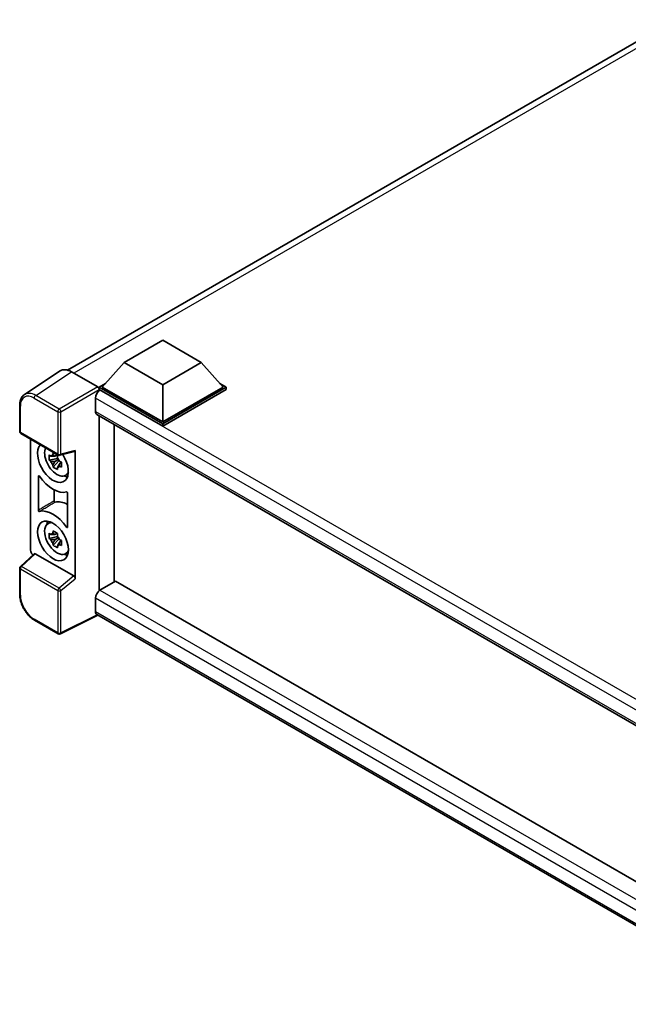
# Model space of a CAD drawing. Units: millimetres. Extents: x 2 to 7892, y 3 to 986.
# Drawn here: x 798 to 938, y 189 to 415 of the extents above; entities that cross this region are included whole.
import ezdxf

# ---------------------------------------------------------------- set-up
doc = ezdxf.new("R2010")
doc.units = ezdxf.units.MM
doc.layers.add('Visible (ISO)', color=7, linetype='Continuous', lineweight=35)
doc.layers.add('Visible Narrow (ISO)', color=7, linetype='Continuous', lineweight=25)

msp = doc.modelspace()

# ---------------------------------------------------------------- linework, layer by layer
at = {"layer": 'Visible (ISO)'}
for p, q in [((809.312, 334.3157), (948.5575, 414.7092)), ((822.3084, 336.0515), (831.1472, 341.1546)), ((831.1472, 341.1546), (839.986, 336.0515)), ((822.3084, 336.0515), (817.2879, 330.4177)), ((831.1472, 330.9484), (822.3084, 336.0515)), ((839.986, 336.0515), (831.1472, 330.9484)), ((839.986, 336.0515), (845.0065, 330.4177)), ((807.6303, 334.1248), (799.4245, 328.7015)), ((810.2147, 333.9298), (816.2275, 330.4584)), ((816.5808, 330.4177), (818.0372, 331.2585)), ((816.5808, 329.8461), (816.5808, 330.4177)), ((831.1472, 322.0077), (816.5808, 330.4177)), ((816.5808, 329.8464), (816.5808, 329.6249)), ((816.7576, 329.7441), (816.5808, 329.8461)), ((831.1472, 321.4362), (816.5808, 329.8461)), ((831.1472, 322.416), (817.2879, 330.4177)), ((831.1472, 330.9484), (831.1472, 322.416)), ((845.0065, 330.4177), (831.1472, 322.416)), ((845.7136, 330.4177), (831.1472, 322.0077)), ((845.7136, 329.8461), (831.1472, 321.4362)), ((844.2572, 331.2585), (845.7136, 330.4177)), ((845.7136, 329.8461), (845.7136, 330.4177)), ((815.6969, 327.9069), (815.6969, 324.8451)), ((798.3461, 320.2191), (798.3461, 326.2729)), ((816.0076, 324.1584), (974.2248, 232.8117)), ((816.5808, 323.8275), (816.5808, 283.6969)), ((819.9929, 285.684), (819.9929, 321.8575)), ((831.1472, 321.4362), (831.1472, 322.0077)), ((798.5961, 319.7861), (807.1954, 314.8213)), ((800.8561, 293.0061), (800.8561, 318.4813)), ((807.0159, 314.0687), (805.1173, 313.6697)), ((806.9443, 314.8383), (806.4396, 314.547)), ((807.0159, 314.5817), (807.0159, 314.7993)), ((807.0159, 314.0687), (807.0159, 314.1783)), ((807.155, 313.9884), (807.0159, 314.0687)), ((807.5679, 314.7695), (810.9424, 315.6217)), ((811.0923, 286.4651), (811.0923, 315.878)), ((806.0323, 312.0849), (807.3271, 313.5297)), ((806.4396, 313.3767), (807.2458, 313.8421)), ((807.3271, 313.5297), (807.3271, 313.6903)), ((807.3271, 313.5297), (807.4221, 313.4749)), ((807.9578, 313.0829), (807.4531, 312.7915)), ((807.7714, 313.2732), (807.9599, 313.1644)), ((802.6239, 302.1584), (802.6239, 309.9632)), ((808.7665, 310.1086), (809.4604, 310.4158)), ((806.2211, 306.8483), (806.2211, 304.3023)), ((809.3245, 306.0946), (809.3245, 298.2897)), ((804.7729, 299.0628), (805.3858, 299.5103)), ((807.0159, 296.1058), (805.1173, 295.7068)), ((806.9443, 296.8754), (806.4396, 296.584)), ((807.0159, 296.6188), (807.0159, 296.8364)), ((807.0159, 296.1058), (807.0159, 296.2154)), ((807.155, 296.0255), (807.0159, 296.1058)), ((806.0323, 294.122), (807.3271, 295.5668)), ((806.4396, 295.4137), (807.2458, 295.8792)), ((807.3271, 295.5668), (807.3271, 295.7273)), ((807.3271, 295.5668), (807.4221, 295.512)), ((807.9578, 295.12), (807.4531, 294.8286)), ((807.7714, 295.3103), (807.9599, 295.2015)), ((801.639, 292.1828), (798.5064, 289.2831)), ((810.7416, 287.0853), (801.9139, 292.182)), ((808.7665, 292.1457), (809.4604, 292.4528)), ((798.3461, 282.8624), (798.3461, 288.9162)), ((820.2931, 285.8574), (816.7576, 283.8161)), ((820.2931, 285.8574), (974.0973, 197.0585)), ((815.6969, 281.979), (815.6969, 278.9171)), ((816.2747, 278.0762), (807.6688, 273.7783)), ((970.8802, 188.8147), (816.0076, 278.2305)), ((807.1954, 273.7926), (801.7761, 276.9214))]:
    msp.add_line(p, q, dxfattribs=at)
for centre, start, end in [((798.8461, 320.2191), 180, 240), ((807.4454, 315.2543), 240, 284.173003), ((798.8461, 288.9162), 132.789481, 180), ((807.4454, 274.2256), 240, 296.538708)]:
    msp.add_arc(centre, 0.5, start, end, dxfattribs=at)
for centre, major_axis, ratio, start_param, end_param in [((810.219, 329.8424), (-2.503, 4.3354), 0.5766475, 5.49839614, 6.31804945), ((816.227, 330.0501), (-0.25, 0.433), 0.5780539, 3.9275998, 5.49717816), ((816.7576, 328.5193), (-0.75, -1.299), 0.57735027, 3.92699082, 5.49778714), ((816.7576, 325.4574), (-0.75, -1.299), 0.57735027, 5.49778714, 6.28318531), ((805.9742, 313.1079), (2.5, -4.3301), 0.57735027, 3.29297256, 7.94489041), ((806.8934, 313.6387), (-2.0006, 3.4652), 0.57735027, 0.35706869, 3.53279276), ((806.4631, 313.3902), (-0.7827, 1.3557), 0.57735027, 5.97330265, 6.59306797), ((806.4631, 313.3902), (0.7827, -1.3557), 0.57735027, 1.26091366, 1.88067899), ((810.7385, 316.0859), (-0.2435, 0.4488), 0.5718249, 2.9967698, 3.95327169), ((806.4631, 313.3902), (-0.7827, 1.3557), 0.57735027, 1.26091366, 1.88067899), ((806.4631, 313.3902), (0.7827, -1.3557), 0.57735027, 5.97330265, 6.59306797), ((805.9742, 313.1079), (3.75, -6.4952), 0.57735027, 4.86750938, 6.1280649), ((808.0955, 314.3327), (2.5, -4.3301), 0.57735027, 5.62163033, 5.84503628), ((809.5097, 297.1863), (-3.7936, 6.5708), 0.57735027, 5.53231308, 6.10618845), ((805.9742, 295.145), (-3.75, 6.4952), 0.57735027, 4.86750938, 6.1280649), ((806.8934, 295.6757), (-2.0006, 3.4652), 0.57735027, 5.8919852, 9.81597807), ((808.0955, 296.3698), (2.5, -4.3301), 0.57735027, 3.57974168, 3.80314763), ((806.4631, 295.4273), (-0.7827, 1.3557), 0.57735027, 5.97330265, 6.59306797), ((806.4631, 295.4273), (0.7827, -1.3557), 0.57735027, 1.26091366, 1.88067899), ((806.4631, 295.4273), (-0.7827, 1.3557), 0.57735027, 1.26091366, 1.88067899), ((806.4631, 295.4273), (0.7827, -1.3557), 0.57735027, 5.97330265, 6.59306797), ((801.5636, 292.5986), (-0.5, 0.866), 0.5780539, 0.78600715, 2.07195873), ((801.917, 291.7588), (0.2435, -0.4488), 0.5718249, 2.39113692, 3.28641551), ((808.0955, 296.3698), (2.5, -4.3301), 0.57735027, 5.62163033, 5.84503628), ((810.7385, 286.6657), (0.241, -0.4452), 0.58179756, 0.82141755, 2.38355232), ((816.7576, 282.5914), (-0.75, -1.299), 0.57735027, 3.92699082, 5.49778714), ((816.7576, 279.5295), (-0.75, -1.299), 0.57735027, 5.49778714, 6.28318531)]:
    msp.add_ellipse(centre, major_axis=major_axis, ratio=ratio, start_param=start_param, end_param=end_param, dxfattribs=at)
msp.add_ellipse((805.9742, 295.145), major_axis=(2.5, -4.3301), ratio=0.57735027, dxfattribs=at)
for points, knots in [([(798.3461, 326.2729), (798.3461, 326.4783), (798.3594, 326.6785), (798.4141, 327.0648), (798.4555, 327.2509), (798.5678, 327.6052), (798.6388, 327.7734), (798.8117, 328.0867), (798.9137, 328.2317), (799.1478, 328.4914), (799.28, 328.606), (799.4245, 328.7015)], [-0.784789176, -0.784789176, -0.784789176, -0.784789176, -0.634804167, -0.634804167, -0.484819158, -0.484819158, -0.334834149, -0.334834149, -0.184849141, -0.184849141, -0.034864132, -0.034864132, -0.034864132, -0.034864132]), ([(805.1173, 313.6697), (805.101, 313.8678), (805.0934, 314.0651), (805.0934, 314.4347), (805.101, 314.6351), (805.1173, 314.8401)], [4.331071921, 4.331071921, 4.331071921, 4.331071921, 4.398975087, 4.398975087, 4.466878254, 4.466878254, 4.466878254, 4.466878254]), ([(805.1173, 314.8401), (805.2059, 314.7641), (805.296, 314.6894), (805.4179, 314.5917), (805.4483, 314.5675), (805.4789, 314.5435)], [4.4863158772, 4.4863158772, 4.4863158772, 4.4863158772, 4.5307133937, 4.5307133937, 4.5453911286, 4.5453911286, 4.5453911286, 4.5453911286]), ([(805.9563, 314.8192), (805.9618, 314.864), (805.9675, 314.9089), (805.9912, 315.0907), (806.0108, 315.2289), (806.0323, 315.3683)], [4.8174915459, 4.8174915459, 4.8174915459, 4.8174915459, 4.8321692807, 4.8321692807, 4.8765667973, 4.8765667973, 4.8765667973, 4.8765667973]), ([(806.0323, 315.3683), (806.1957, 315.2671), (806.3627, 315.1675), (806.6828, 314.9827), (806.8602, 314.8835), (807.0458, 314.7832)], [4.331071921, 4.331071921, 4.331071921, 4.331071921, 4.398975087, 4.398975087, 4.466878254, 4.466878254, 4.466878254, 4.466878254]), ([(807.0458, 314.7832), (807.0244, 314.6437), (807.0047, 314.5056), (806.981, 314.3238), (806.9753, 314.2788), (806.9698, 314.234)], [4.4863158772, 4.4863158772, 4.4863158772, 4.4863158772, 4.5307133937, 4.5307133937, 4.5453911286, 4.5453911286, 4.5453911286, 4.5453911286]), ([(805.4789, 313.3732), (805.4483, 313.3972), (805.4179, 313.4213), (805.296, 313.5191), (805.2059, 313.5938), (805.1173, 313.6697)], [4.8174915459, 4.8174915459, 4.8174915459, 4.8174915459, 4.8321692807, 4.8321692807, 4.8765667973, 4.8765667973, 4.8765667973, 4.8765667973]), ([(806.0323, 312.0849), (806.0108, 312.1996), (805.9912, 312.3151), (805.9675, 312.4695), (805.9618, 312.5079), (805.9563, 312.5464)], [4.4863158772, 4.4863158772, 4.4863158772, 4.4863158772, 4.5307133937, 4.5307133937, 4.5453911286, 4.5453911286, 4.5453911286, 4.5453911286]), ([(807.0458, 311.4998), (806.8602, 311.5881), (806.6828, 311.6818), (806.3627, 311.8666), (806.1957, 311.9718), (806.0323, 312.0849)], [4.331071921, 4.331071921, 4.331071921, 4.331071921, 4.398975087, 4.398975087, 4.466878254, 4.466878254, 4.466878254, 4.466878254]), ([(806.9698, 311.9612), (806.9753, 311.9227), (806.981, 311.8843), (807.0047, 311.7299), (807.0244, 311.6144), (807.0458, 311.4998)], [4.8174915459, 4.8174915459, 4.8174915459, 4.8174915459, 4.8321692807, 4.8321692807, 4.8765667973, 4.8765667973, 4.8765667973, 4.8765667973]), ([(807.4472, 313.4071), (807.4888, 313.3895), (807.5306, 313.3719), (807.6998, 313.3016), (807.8293, 313.2495), (807.9608, 313.1984)], [4.8174915459, 4.8174915459, 4.8174915459, 4.8174915459, 4.8321692807, 4.8321692807, 4.8765667973, 4.8765667973, 4.8765667973, 4.8765667973]), ([(807.9608, 312.028), (807.8293, 312.0792), (807.6998, 312.1312), (807.5306, 312.2016), (807.4888, 312.2192), (807.4472, 312.2368)], [4.4863158772, 4.4863158772, 4.4863158772, 4.4863158772, 4.5307133937, 4.5307133937, 4.5453911286, 4.5453911286, 4.5453911286, 4.5453911286]), ([(807.9608, 313.1984), (807.9549, 312.9874), (807.9521, 312.7842), (807.9521, 312.4146), (807.9549, 312.2201), (807.9608, 312.028)], [4.331071921, 4.331071921, 4.331071921, 4.331071921, 4.398975087, 4.398975087, 4.466878254, 4.466878254, 4.466878254, 4.466878254]), ([(802.8486, 309.9654), (802.8337, 309.9865), (802.8168, 310.0053), (802.781, 310.0361), (802.7625, 310.0478), (802.7261, 310.0626), (802.7086, 310.0654), (802.677, 310.0619), (802.6632, 310.0555), (802.643, 310.0361), (802.6359, 310.0245), (802.6263, 309.9968), (802.6239, 309.9808), (802.6239, 309.9632)], [0, 0, 0, 0, 0.0078199922, 0.0078199922, 0.0156337436, 0.0156337436, 0.0234424956, 0.0234424956, 0.031250375, 0.031250375, 0.0376977954, 0.0376977954, 0.0441465642, 0.0441465642, 0.0441465642, 0.0441465642]), ([(809.3245, 306.0946), (809.3245, 306.1159), (809.3209, 306.139), (809.3069, 306.1865), (809.2967, 306.2103), (809.2708, 306.2555), (809.2555, 306.2764), (809.2216, 306.3126), (809.2034, 306.3275), (809.1698, 306.3474), (809.1547, 306.3536), (809.1257, 306.3596), (809.1121, 306.3595), (809.0998, 306.3562)], [0, 0, 0, 0, 0.0078199624, 0.0078199624, 0.0156336701, 0.0156336701, 0.023442371, 0.023442371, 0.0312501991, 0.0312501991, 0.0376977323, 0.0376977323, 0.0441465637, 0.0441465637, 0.0441465637, 0.0441465637]), ([(806.2211, 304.3023), (806.2211, 304.281), (806.2247, 304.2579), (806.2387, 304.2104), (806.249, 304.1866), (806.2748, 304.1414), (806.2902, 304.1205), (806.3241, 304.0843), (806.3422, 304.0694), (806.3753, 304.0498), (806.3899, 304.0437), (806.418, 304.0375), (806.4313, 304.0373), (806.4433, 304.04)], [0, 0, 0, 0, 0.0078195138, 0.0078195138, 0.0156330182, 0.0156330182, 0.0234418051, 0.0234418051, 0.0312498868, 0.0312498868, 0.0374773106, 0.0374773106, 0.0437059044, 0.0437059044, 0.0437059044, 0.0437059044]), ([(802.6239, 302.1584), (802.6239, 302.1371), (802.6275, 302.1139), (802.6415, 302.0665), (802.6517, 302.0427), (802.6776, 301.9975), (802.6929, 301.9765), (802.7268, 301.9403), (802.745, 301.9254), (802.7786, 301.9055), (802.7937, 301.8994), (802.8227, 301.8933), (802.8363, 301.8935), (802.8486, 301.8967)], [0, 0, 0, 0, 0.0078199624, 0.0078199624, 0.0156336702, 0.0156336702, 0.023442371, 0.023442371, 0.0312501992, 0.0312501992, 0.0376977324, 0.0376977324, 0.0441465637, 0.0441465637, 0.0441465637, 0.0441465637]), ([(809.0998, 298.2876), (809.1147, 298.2664), (809.1316, 298.2476), (809.1673, 298.2168), (809.1859, 298.2051), (809.2223, 298.1904), (809.2398, 298.1875), (809.2714, 298.1911), (809.2852, 298.1974), (809.3054, 298.2169), (809.3125, 298.2284), (809.3221, 298.2562), (809.3245, 298.2722), (809.3245, 298.2897)], [0, 0, 0, 0, 0.0078199922, 0.0078199922, 0.0156337436, 0.0156337436, 0.0234424956, 0.0234424956, 0.031250375, 0.031250375, 0.0376977954, 0.0376977954, 0.0441465642, 0.0441465642, 0.0441465642, 0.0441465642]), ([(805.1173, 295.7068), (805.101, 295.9049), (805.0934, 296.1022), (805.0934, 296.4718), (805.101, 296.6722), (805.1173, 296.8771)], [4.331071921, 4.331071921, 4.331071921, 4.331071921, 4.398975087, 4.398975087, 4.466878254, 4.466878254, 4.466878254, 4.466878254]), ([(805.1173, 296.8771), (805.2059, 296.8012), (805.296, 296.7265), (805.4179, 296.6287), (805.4483, 296.6046), (805.4789, 296.5806)], [4.4863158772, 4.4863158772, 4.4863158772, 4.4863158772, 4.5307133937, 4.5307133937, 4.5453911286, 4.5453911286, 4.5453911286, 4.5453911286]), ([(805.9563, 296.8562), (805.9618, 296.901), (805.9675, 296.946), (805.9912, 297.1278), (806.0108, 297.266), (806.0323, 297.4054)], [4.8174915459, 4.8174915459, 4.8174915459, 4.8174915459, 4.8321692807, 4.8321692807, 4.8765667973, 4.8765667973, 4.8765667973, 4.8765667973]), ([(806.0323, 297.4054), (806.1957, 297.3042), (806.3627, 297.2046), (806.6828, 297.0198), (806.8602, 296.9206), (807.0458, 296.8202)], [4.331071921, 4.331071921, 4.331071921, 4.331071921, 4.398975087, 4.398975087, 4.466878254, 4.466878254, 4.466878254, 4.466878254]), ([(807.0458, 296.8202), (807.0244, 296.6808), (807.0047, 296.5426), (806.981, 296.3609), (806.9753, 296.3159), (806.9698, 296.2711)], [4.4863158772, 4.4863158772, 4.4863158772, 4.4863158772, 4.5307133937, 4.5307133937, 4.5453911286, 4.5453911286, 4.5453911286, 4.5453911286]), ([(805.4789, 295.4103), (805.4483, 295.4343), (805.4179, 295.4584), (805.296, 295.5561), (805.2059, 295.6309), (805.1173, 295.7068)], [4.8174915459, 4.8174915459, 4.8174915459, 4.8174915459, 4.8321692807, 4.8321692807, 4.8765667973, 4.8765667973, 4.8765667973, 4.8765667973]), ([(806.0323, 294.122), (806.0108, 294.2367), (805.9912, 294.3521), (805.9675, 294.5065), (805.9618, 294.545), (805.9563, 294.5834)], [4.4863158772, 4.4863158772, 4.4863158772, 4.4863158772, 4.5307133937, 4.5307133937, 4.5453911286, 4.5453911286, 4.5453911286, 4.5453911286]), ([(807.0458, 293.5368), (806.8602, 293.6252), (806.6828, 293.7189), (806.3627, 293.9037), (806.1957, 294.0088), (806.0323, 294.122)], [4.331071921, 4.331071921, 4.331071921, 4.331071921, 4.398975087, 4.398975087, 4.466878254, 4.466878254, 4.466878254, 4.466878254]), ([(806.9698, 293.9983), (806.9753, 293.9598), (806.981, 293.9214), (807.0047, 293.767), (807.0244, 293.6515), (807.0458, 293.5368)], [4.8174915459, 4.8174915459, 4.8174915459, 4.8174915459, 4.8321692807, 4.8321692807, 4.8765667973, 4.8765667973, 4.8765667973, 4.8765667973]), ([(807.4472, 295.4442), (807.4888, 295.4266), (807.5306, 295.409), (807.6998, 295.3386), (807.8293, 295.2866), (807.9608, 295.2354)], [4.8174915459, 4.8174915459, 4.8174915459, 4.8174915459, 4.8321692807, 4.8321692807, 4.8765667973, 4.8765667973, 4.8765667973, 4.8765667973]), ([(807.9608, 294.0651), (807.8293, 294.1163), (807.6998, 294.1683), (807.5306, 294.2387), (807.4888, 294.2562), (807.4472, 294.2739)], [4.4863158772, 4.4863158772, 4.4863158772, 4.4863158772, 4.5307133937, 4.5307133937, 4.5453911286, 4.5453911286, 4.5453911286, 4.5453911286]), ([(807.9608, 295.2354), (807.9549, 295.0245), (807.9521, 294.8213), (807.9521, 294.4517), (807.9549, 294.2572), (807.9608, 294.0651)], [4.331071921, 4.331071921, 4.331071921, 4.331071921, 4.398975087, 4.398975087, 4.466878254, 4.466878254, 4.466878254, 4.466878254]), ([(801.7761, 276.9214), (801.5899, 277.0289), (801.4061, 277.1519), (801.0458, 277.4258), (800.8694, 277.5766), (800.5273, 277.9024), (800.3615, 278.0775), (800.0438, 278.4478), (799.8918, 278.6431), (799.6047, 279.0497), (799.4695, 279.261), (799.219, 279.695), (799.1036, 279.9177), (798.895, 280.3697), (798.8018, 280.5989), (798.64, 281.0593), (798.5713, 281.2903), (798.4602, 281.7496), (798.4177, 281.9777), (798.3607, 282.4266), (798.3461, 282.6474), (798.3461, 282.8624)], [-0.78478918, -0.78478918, -0.78478918, -0.78478918, -0.62783134, -0.62783134, -0.47087351, -0.47087351, -0.31391567, -0.31391567, -0.15695784, -0.15695784, 0, 0, 0.15695784, 0.15695784, 0.31391567, 0.31391567, 0.47087351, 0.47087351, 0.62783134, 0.62783134, 0.78478918, 0.78478918, 0.78478918, 0.78478918])]:
    msp.add_open_spline(points, degree=3, knots=knots, dxfattribs=at)
for points, weights in [([(806.4396, 314.547), (806.0877, 314.5604), (805.4789, 314.5435)], [1.35956394726, 1.22656475141, 1.03074466748]), ([(805.9563, 314.8192), (806.2753, 314.6687), (806.4396, 314.547)], [1.03074466748, 1.22656475141, 1.35956394726]), ([(805.4789, 313.3732), (806.0877, 313.3901), (806.4396, 313.3767)], [1.03074466748, 1.22656475141, 1.35956394726]), ([(806.4396, 313.3767), (806.2753, 313.0652), (805.9563, 312.5464)], [1.35956394726, 1.22656475141, 1.03074466748]), ([(806.9698, 311.9612), (807.2889, 312.48), (807.4531, 312.7915)], [1.03074466748, 1.22656475141, 1.35956394726]), ([(807.4531, 312.7915), (807.4765, 312.5883), (807.4472, 312.2368)], [1.35956394726, 1.22656475141, 1.03074466748]), ([(806.4396, 296.584), (806.0877, 296.5975), (805.4789, 296.5806)], [1.35956394726, 1.22656475141, 1.03074466748]), ([(805.9563, 296.8562), (806.2753, 296.7058), (806.4396, 296.584)], [1.03074466748, 1.22656475141, 1.35956394726]), ([(805.4789, 295.4103), (806.0877, 295.4272), (806.4396, 295.4137)], [1.03074466748, 1.22656475141, 1.35956394726]), ([(806.4396, 295.4137), (806.2753, 295.1022), (805.9563, 294.5834)], [1.35956394726, 1.22656475141, 1.03074466748]), ([(806.9698, 293.9983), (807.2889, 294.5171), (807.4531, 294.8286)], [1.03074466748, 1.22656475141, 1.35956394726]), ([(807.4531, 294.8286), (807.4765, 294.6254), (807.4472, 294.2739)], [1.35956394726, 1.22656475141, 1.03074466748])]:
    msp.add_rational_spline(points, weights, degree=2, dxfattribs=at)
at = {"layer": 'Visible Narrow (ISO)'}
for p, q in [((950.224, 414.1494), (810.7472, 333.6224)), ((802.0138, 328.5098), (810.2147, 333.9298)), ((816.2275, 330.4584), (807.4331, 325.3809)), ((807.7864, 324.7689), (816.5808, 329.8464)), ((801.6726, 327.9048), (807.0919, 324.7759)), ((807.4331, 325.3809), (802.0138, 328.5098)), ((977.1072, 234.7167), (815.6969, 327.9069)), ((979.0386, 236.0511), (816.7576, 329.7441)), ((798.4925, 320.015), (798.4925, 326.0688)), ((807.0919, 324.7759), (807.0919, 315.0502)), ((807.7864, 315.0432), (807.7864, 324.7689)), ((815.6969, 324.8451), (974.6344, 233.0824)), ((807.0919, 315.0502), (798.4925, 320.015)), ((811.0923, 315.878), (807.7864, 315.0432)), ((798.7584, 289.261), (801.9139, 292.182)), ((807.3577, 284.2962), (798.7584, 289.261)), ((798.4925, 282.6583), (798.4925, 288.7121)), ((798.4925, 288.7121), (807.0919, 283.7472)), ((810.7416, 287.0853), (807.3577, 284.2962)), ((807.7864, 283.7402), (811.0923, 286.4651)), ((807.0919, 283.7472), (807.0919, 274.0215)), ((807.7864, 274.0145), (807.7864, 283.7402)), ((816.7576, 283.8161), (974.0973, 192.976)), ((972.7842, 191.2846), (815.6969, 281.979)), ((816.1099, 278.1714), (807.7864, 274.0145)), ((815.6969, 278.9171), (970.8805, 189.3219)), ((807.0919, 274.0215), (801.6726, 277.1503))]:
    msp.add_line(p, q, dxfattribs=at)
for centre, major_axis, ratio, start_param, end_param in [((801.6765, 324.2261), (-2.2527, 3.9019), 0.5766475, 5.49839614, 7.06797449), ((802.03, 324.4302), (-2.5286, 4.3192), 0.57677384, 5.49491862, 6.31457193), ((802.0261, 328.1089), (0.25, 0.433), 0.57735027, 0.82030475, 2.35619449), ((798.8461, 326.2729), (-0.5, 0), 0.57735027, 0, 0.78539816), ((807.4454, 324.9801), (0.25, 0.433), 0.57735027, 0.82030475, 2.35619449), ((807.4454, 324.9801), (-0.25, 0.433), 0.53637355, 3.9275998, 5.49717815), ((807.4454, 324.9801), (-0.5, 0), 0.57735027, 0.78539816, 2.32128791), ((798.8461, 320.2191), (-0.5, 0), 0.57735027, 0, 0.78539816), ((798.8461, 320.2191), (-0.25, -0.433), 0.57735027, 5.49778714, 6.28318531), ((807.4454, 315.2543), (0.5, 0), 0.57735027, 3.92699082, 5.46288056), ((807.4454, 315.2543), (-0.25, -0.433), 0.57735027, 5.49778714, 6.28318531), ((807.4454, 315.2543), (0.1224, -0.4848), 0.68265399, 0, 0.95650189), ((798.8461, 288.9162), (-0.25, -0.433), 0.57735027, 4.17779463, 5.49778714), ((798.8461, 288.9162), (-0.3397, 0.3669), 0.43528024, 5.38790672, 6.28318531), ((798.8461, 288.9162), (-0.5, 0), 0.57735027, 0, 0.78539816), ((798.8461, 282.8624), (-0.5, 0), 0.57735027, 0, 0.78539816), ((801.6765, 280.8245), (-2.25, 3.8971), 0.5780539, 0.78600715, 2.3555855), ((807.4454, 283.9514), (0.25, 0.433), 0.57735027, 1.03620198, 2.35619449), ((807.4454, 283.9514), (-0.5, 0), 0.57735027, 0.78539816, 2.32128791), ((807.4454, 283.9514), (-0.318, 0.3858), 0.39624112, 3.84968252, 5.41181729), ((802.0261, 277.3544), (-0.25, -0.433), 0.57735027, 5.49778714, 6.28318531), ((807.4454, 274.2256), (-0.25, -0.433), 0.57735027, 5.49778714, 6.28318531), ((807.4454, 274.2256), (0.5, 0), 0.57735027, 3.92699082, 5.46288056), ((807.4454, 274.2256), (0.2234, -0.4473), 0.5766475, 0, 0.8196533)]:
    msp.add_ellipse(centre, major_axis=major_axis, ratio=ratio, start_param=start_param, end_param=end_param, dxfattribs=at)
for points in [[(802.6239, 309.9632), (802.6735, 309.9889), (802.7231, 310.0147), (802.7727, 310.0404)], [(809.3245, 298.4307), (809.2496, 298.383), (809.1747, 298.3353), (809.0998, 298.2876)]]:
    msp.add_open_spline(points, degree=3, dxfattribs=at)
for points, knots in [([(806.2211, 304.3023), (805.9426, 304.1365), (805.6641, 303.9706), (805.0592, 303.6102), (804.7327, 303.4157), (804.4062, 303.2211), (804.0852, 303.0298), (803.7641, 302.8384), (803.17, 302.4841), (802.8969, 302.3213), (802.6239, 302.1584)], [-0.520377854, -0.520377854, -0.520377854, -0.520377854, -0.404165284, -0.404165284, -0.267938507, -0.267938507, -0.267938507, -0.133969253, -0.133969253, -0.020014847, -0.020014847, -0.020014847, -0.020014847]), ([(802.8486, 301.8967), (803.1215, 302.0596), (803.3944, 302.2224), (803.9881, 302.5765), (804.3089, 302.7678), (804.6297, 302.9591), (804.9559, 303.1536), (805.2822, 303.3481), (805.8867, 303.7084), (806.165, 303.8742), (806.4433, 304.04)], [0.020014847, 0.020014847, 0.020014847, 0.020014847, 0.133969253, 0.133969253, 0.267938507, 0.267938507, 0.267938507, 0.404165284, 0.404165284, 0.520377854, 0.520377854, 0.520377854, 0.520377854])]:
    msp.add_open_spline(points, degree=3, knots=knots, dxfattribs=at)

doc.saveas('drawing.dxf')
